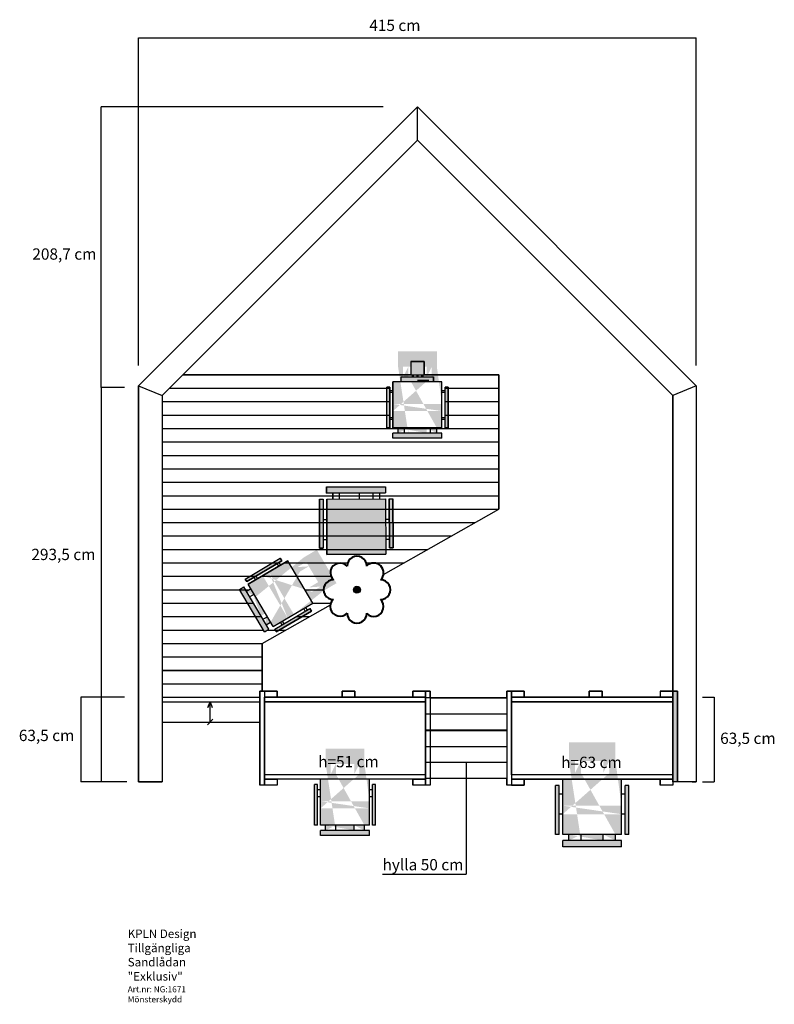
# Model space of a CAD drawing. Units: millimetres. Extents: x 2682.1 to 2693.7, y 1315 to 1322.4.
# Drawn here: x 2688.1 to 2693.7, y 1315 to 1322.4 of the extents above; entities that cross this region are included whole.
import ezdxf

# ---------------------------------------------------------------- set-up
doc = ezdxf.new("R2010")
doc.units = ezdxf.units.MM
doc.styles.get("Standard").update_dxf_attribs({"font": 'arial.ttf'})

msp = doc.modelspace()

# ---------------------------------------------------------------- hatches: boundary and pattern name
h = msp.add_hatch(color=253)
h.paths.add_polyline_path([(2690.8957, 1319.8886), (2691.1845, 1319.8886)], flags=0)
edge = h.paths.add_edge_path(flags=17)
edge.add_line((2690.8957, 1319.7746), (2690.8957, 1319.8886))
edge.add_line((2691.1845, 1319.7746), (2690.8957, 1319.7746))
edge.add_line((2691.1845, 1319.8886), (2691.1845, 1319.7746))
edge.add_line((2691.1845, 1319.8886), (2690.8957, 1319.8886))
h.paths.add_polyline_path([(2691.2681, 1319.6226), (2691.2453, 1319.6226), (2691.2453, 1319.3186), (2691.2681, 1319.3186)])
h.paths.add_polyline_path([(2691.2225, 1319.2806), (2690.8577, 1319.2806), (2690.8577, 1319.2426), (2691.2225, 1319.2426)])
edge = h.paths.add_edge_path()
edge.add_line((2690.9717, 1319.6986), (2690.9717, 1319.7746))
edge.add_line((2690.9337, 1319.6986), (2690.9337, 1319.7746))
edge.add_line((2691.1085, 1319.7746), (2691.1085, 1319.6986))
edge.add_line((2691.1465, 1319.7746), (2691.1465, 1319.6986))
edge.add_line((2690.8577, 1319.444), (2690.8349, 1319.444))
edge.add_line((2691.2453, 1319.444), (2691.2225, 1319.444))
edge.add_line((2690.8577, 1319.4972), (2690.8349, 1319.4972))
edge.add_line((2691.2453, 1319.4972), (2691.2225, 1319.4972))
edge.add_line((2691.1845, 1319.7746), (2690.8957, 1319.7746))
edge.add_line((2690.9717, 1319.2806), (2690.9717, 1319.3186))
edge.add_line((2690.8957, 1319.2806), (2690.8957, 1319.3186))
edge.add_line((2691.1085, 1319.2806), (2691.1085, 1319.3186))
edge.add_line((2691.1845, 1319.2806), (2691.1845, 1319.3186))
h.paths.add_polyline_path([(2691.2225, 1319.6606), (2690.8577, 1319.6606), (2690.8577, 1319.3186), (2691.2225, 1319.3186)])
h = msp.add_hatch(color=47)
h.dxf.hatch_style = 1
h.paths.add_polyline_path([(2690.9911, 1319.7148), (2691.0891, 1319.7148), (2691.0891, 1319.8128), (2690.9911, 1319.8128)])
h = msp.add_hatch(color=5)
h.dxf.hatch_style = 1
h.paths.add_polyline_path([(2690.9201, 1319.6987), (2691.1601, 1319.6987), (2691.1601, 1319.6606), (2690.9201, 1319.6606)])
h = msp.add_hatch(color=253)
h.dxf.hatch_style = 1
h.paths.add_polyline_path([(2690.8121, 1319.6226), (2690.8349, 1319.6226), (2690.8349, 1319.3186), (2690.8121, 1319.3186)])
h = msp.add_hatch(color=253)
h.dxf.hatch_style = 1
h.paths.add_polyline_path([(2690.3099, 1318.7884), (2690.3372, 1318.7885), (2690.3386, 1318.4237), (2690.3113, 1318.4236)])
h.paths.add_polyline_path([(2690.3644, 1318.8342), (2690.3642, 1318.8798), (2690.802, 1318.8815), (2690.8022, 1318.8359)])
h.paths.add_polyline_path([(2690.3646, 1318.7886), (2690.8023, 1318.7903), (2690.8039, 1318.38), (2690.3662, 1318.3783)])
h.paths.add_polyline_path([(2690.8297, 1318.7905), (2690.8571, 1318.7906), (2690.8585, 1318.4258), (2690.8311, 1318.4257)])
h = msp.add_hatch(color=253)
h.paths.add_polyline_path([(2690.2911, 1318.4125), (2690.4379, 1318.1638)], flags=0)
edge = h.paths.add_edge_path(flags=17)
edge.add_line((2690.1929, 1318.3545), (2690.2911, 1318.4125))
edge.add_line((2690.3397, 1318.1058), (2690.1929, 1318.3545))
edge.add_line((2690.4379, 1318.1638), (2690.3397, 1318.1058))
edge.add_line((2690.4379, 1318.1638), (2690.2911, 1318.4125))
h.paths.add_polyline_path([(2690.2514, 1317.9565), (2690.2398, 1317.9762), (2689.978, 1317.8216), (2689.9896, 1317.802)])
h.paths.add_polyline_path([(2689.9337, 1317.8219), (2689.7482, 1318.136), (2689.7155, 1318.1167), (2689.901, 1317.8026)])
edge = h.paths.add_edge_path()
edge.add_line((2690.1661, 1318.2504), (2690.2315, 1318.289))
edge.add_line((2690.1468, 1318.2831), (2690.2122, 1318.3218))
edge.add_line((2690.3011, 1318.1713), (2690.2357, 1318.1326))
edge.add_line((2690.3204, 1318.1385), (2690.255, 1318.0999))
edge.add_line((2689.8889, 1318.2191), (2689.8773, 1318.2387))
edge.add_line((2690.086, 1317.8853), (2690.0744, 1317.905))
edge.add_line((2689.9347, 1318.2462), (2689.9231, 1318.2658))
edge.add_line((2690.1318, 1317.9124), (2690.1202, 1317.932))
edge.add_line((2690.3397, 1318.1058), (2690.1929, 1318.3545))
edge.add_line((2689.8062, 1318.0378), (2689.8389, 1318.0572))
edge.add_line((2689.7675, 1318.1033), (2689.8002, 1318.1226))
edge.add_line((2689.8757, 1317.9201), (2689.9085, 1317.9394))
edge.add_line((2689.9144, 1317.8546), (2689.9471, 1317.8739))
h.paths.add_polyline_path([(2690.2609, 1318.0151), (2690.0754, 1318.3292), (2689.7809, 1318.1553), (2689.9664, 1317.8412)])
h = msp.add_hatch(color=253)
h.dxf.hatch_style = 1
h.paths.add_polyline_path([(2690.0195, 1318.3492), (2690.0311, 1318.3295), (2689.7693, 1318.175), (2689.7577, 1318.1946)])
h = msp.add_hatch(color=1)
h.dxf.hatch_style = 1
edge = h.paths.add_edge_path()
edge.add_arc((2690.59, 1318.1153), 0.0257, 0, 360)
h = msp.add_hatch(color=62)
h.dxf.hatch_style = 1
h.paths.add_polyline_path([(2692.9401, 1317.3598), (2692.9741, 1317.3598), (2692.9741, 1316.6848), (2692.9401, 1316.6848)])
h = msp.add_hatch(color=253)
h.paths.add_polyline_path([(2692.1668, 1316.9784), (2692.5134, 1316.9784)], flags=0)
edge = h.paths.add_edge_path(flags=17)
edge.add_line((2692.1668, 1316.8416), (2692.1668, 1316.9784))
edge.add_line((2692.5134, 1316.8416), (2692.1668, 1316.8416))
edge.add_line((2692.5134, 1316.9784), (2692.5134, 1316.8416))
edge.add_line((2692.5134, 1316.9784), (2692.1668, 1316.9784))
h.paths.add_polyline_path([(2692.0938, 1316.6592), (2692.0665, 1316.6592), (2692.0665, 1316.2944), (2692.0938, 1316.2944)])
h.paths.add_polyline_path([(2692.6137, 1316.6592), (2692.5863, 1316.6592), (2692.5863, 1316.2944), (2692.6137, 1316.2944)])
h.paths.add_polyline_path([(2692.559, 1316.2488), (2692.1212, 1316.2488), (2692.1212, 1316.2032), (2692.559, 1316.2032)])
edge = h.paths.add_edge_path()
edge.add_line((2692.258, 1316.7504), (2692.258, 1316.8416))
edge.add_line((2692.2124, 1316.7504), (2692.2124, 1316.8416))
edge.add_line((2692.4222, 1316.8416), (2692.4222, 1316.7504))
edge.add_line((2692.4678, 1316.8416), (2692.4678, 1316.7504))
edge.add_line((2692.1212, 1316.4449), (2692.0938, 1316.4449))
edge.add_line((2692.5863, 1316.4449), (2692.559, 1316.4449))
edge.add_line((2692.1212, 1316.5087), (2692.0938, 1316.5087))
edge.add_line((2692.5863, 1316.5087), (2692.559, 1316.5087))
edge.add_line((2692.5134, 1316.8416), (2692.1668, 1316.8416))
edge.add_line((2692.258, 1316.2488), (2692.258, 1316.2944))
edge.add_line((2692.1668, 1316.2488), (2692.1668, 1316.2944))
edge.add_line((2692.4222, 1316.2488), (2692.4222, 1316.2944))
edge.add_line((2692.5134, 1316.2488), (2692.5134, 1316.2944))
h.paths.add_polyline_path([(2692.559, 1316.7048), (2692.1212, 1316.7048), (2692.1212, 1316.2944), (2692.559, 1316.2944)])
h = msp.add_hatch(color=253)
h.paths.add_polyline_path([(2690.3567, 1316.9328), (2690.6455, 1316.9328)], flags=0)
edge = h.paths.add_edge_path(flags=17)
edge.add_line((2690.3567, 1316.8188), (2690.3567, 1316.9328))
edge.add_line((2690.6455, 1316.8188), (2690.3567, 1316.8188))
edge.add_line((2690.6455, 1316.9328), (2690.6455, 1316.8188))
edge.add_line((2690.6455, 1316.9328), (2690.3567, 1316.9328))
h.paths.add_polyline_path([(2690.2959, 1316.6668), (2690.2731, 1316.6668), (2690.2731, 1316.3628), (2690.2959, 1316.3628)])
h.paths.add_polyline_path([(2690.7291, 1316.6668), (2690.7063, 1316.6668), (2690.7063, 1316.3628), (2690.7291, 1316.3628)])
h.paths.add_polyline_path([(2690.6835, 1316.3248), (2690.3187, 1316.3248), (2690.3187, 1316.2868), (2690.6835, 1316.2868)])
edge = h.paths.add_edge_path()
edge.add_line((2690.4327, 1316.7428), (2690.4327, 1316.8188))
edge.add_line((2690.3947, 1316.7428), (2690.3947, 1316.8188))
edge.add_line((2690.5695, 1316.8188), (2690.5695, 1316.7428))
edge.add_line((2690.6075, 1316.8188), (2690.6075, 1316.7428))
edge.add_line((2690.3187, 1316.4882), (2690.2959, 1316.4882))
edge.add_line((2690.7063, 1316.4882), (2690.6835, 1316.4882))
edge.add_line((2690.3187, 1316.5414), (2690.2959, 1316.5414))
edge.add_line((2690.7063, 1316.5414), (2690.6835, 1316.5414))
edge.add_line((2690.6455, 1316.8188), (2690.3567, 1316.8188))
edge.add_line((2690.4327, 1316.3248), (2690.4327, 1316.3628))
edge.add_line((2690.3567, 1316.3248), (2690.3567, 1316.3628))
edge.add_line((2690.5695, 1316.3248), (2690.5695, 1316.3628))
edge.add_line((2690.6455, 1316.3248), (2690.6455, 1316.3628))
h.paths.add_polyline_path([(2690.6835, 1316.7048), (2690.3187, 1316.7048), (2690.3187, 1316.3628), (2690.6835, 1316.3628)])

# ---------------------------------------------------------------- linework, layer by layer
at = {"color": 0}
for p, q in [((2688.9651, 1322.2214), (2693.1151, 1322.2214)), ((2688.9651, 1319.7842), (2688.9651, 1322.2214)), ((2693.1151, 1319.7842), (2693.1151, 1322.2214)), ((2688.6861, 1319.6198), (2688.6861, 1321.7072)), ((2690.7857, 1321.7072), (2688.6861, 1321.7072)), ((2688.8764, 1316.6848), (2688.6861, 1316.6848))]:
    msp.add_line(p, q, dxfattribs=at)
for p, q in [((2691.0401, 1321.7072), (2688.9651, 1319.6322)), ((2691.0401, 1321.7072), (2693.1151, 1319.6322)), ((2691.0401, 1321.5486), (2691.0401, 1321.7072)), ((2691.0401, 1321.4597), (2691.0401, 1321.5486)), ((2691.0401, 1321.4597), (2689.1401, 1319.5597)), ((2691.0401, 1321.4597), (2692.9401, 1319.5597)), ((2690.9911, 1319.8128), (2690.9911, 1319.7148)), ((2690.9911, 1319.8128), (2691.0891, 1319.8128)), ((2691.0891, 1319.8128), (2691.0891, 1319.7148)), ((2689.2951, 1319.7148), (2691.6451, 1319.7148)), ((2690.9911, 1319.7148), (2691.0891, 1319.7148)), ((2691.0011, 1319.7148), (2691.0011, 1319.6987)), ((2691.0051, 1319.7148), (2691.0051, 1319.6987)), ((2691.0091, 1319.7148), (2691.0091, 1319.6987)), ((2691.0361, 1319.7148), (2691.0361, 1319.6987)), ((2691.0401, 1319.7148), (2691.0401, 1319.6987)), ((2691.0401, 1319.7148), (2691.0401, 1319.6987)), ((2691.0441, 1319.7148), (2691.0441, 1319.6987)), ((2691.0441, 1319.7148), (2691.0441, 1319.6987)), ((2691.0711, 1319.7148), (2691.0711, 1319.6987)), ((2691.0751, 1319.7148), (2691.0751, 1319.6987)), ((2691.0791, 1319.7148), (2691.0791, 1319.6987)), ((2691.6451, 1319.7148), (2691.6451, 1318.7148)), ((2688.86, 1319.6198), (2688.6861, 1319.6198)), ((2688.6861, 1319.6198), (2688.6861, 1316.6848)), ((2688.9651, 1319.6322), (2688.9651, 1316.6848)), ((2688.9651, 1319.6322), (2689.1401, 1319.5597)), ((2689.1951, 1319.6148), (2690.8349, 1319.6148)), ((2690.8349, 1319.6226), (2690.8121, 1319.6226)), ((2690.8121, 1319.3186), (2690.8121, 1319.6226)), ((2690.8121, 1319.6226), (2690.8349, 1319.6226)), ((2690.8349, 1319.3186), (2690.8349, 1319.6226)), ((2690.8349, 1319.6226), (2690.8349, 1319.3186)), ((2690.8577, 1319.3186), (2690.8577, 1319.6606)), ((2691.2225, 1319.6606), (2690.8577, 1319.6606)), ((2690.8577, 1319.6606), (2690.8577, 1319.3186)), ((2691.2225, 1319.3186), (2691.2225, 1319.6606)), ((2691.2453, 1319.3186), (2691.2453, 1319.6226)), ((2691.2681, 1319.6226), (2691.2453, 1319.6226)), ((2691.2453, 1319.6148), (2691.6451, 1319.6148)), ((2691.2681, 1319.3186), (2691.2681, 1319.6226)), ((2693.1151, 1319.6322), (2692.9401, 1319.5597)), ((2693.1151, 1319.6322), (2693.1151, 1316.6848)), ((2693.1151, 1319.6198), (2693.1151, 1316.6848)), ((2689.1401, 1319.5597), (2689.1401, 1316.6848)), ((2690.8349, 1319.5975), (2690.8577, 1319.5975)), ((2690.8577, 1319.5823), (2690.8349, 1319.5823)), ((2691.2225, 1319.5975), (2691.2453, 1319.5975)), ((2691.2453, 1319.5823), (2691.2225, 1319.5823)), ((2692.9401, 1319.5597), (2692.9401, 1316.6848)), ((2689.1401, 1319.5148), (2690.8349, 1319.5148)), ((2691.2453, 1319.5148), (2691.6451, 1319.5148)), ((2691.4003, 1319.5148), (2691.6451, 1319.5148)), ((2689.1401, 1319.4148), (2690.8349, 1319.4148)), ((2690.8349, 1319.3975), (2690.8577, 1319.3975)), ((2691.2225, 1319.3975), (2691.2453, 1319.3975)), ((2691.2453, 1319.4148), (2691.6451, 1319.4148)), ((2689.1401, 1319.3148), (2691.6451, 1319.3148)), ((2690.8349, 1319.3186), (2690.8121, 1319.3186)), ((2690.8121, 1319.3186), (2690.8349, 1319.3186)), ((2690.8349, 1319.3186), (2690.8121, 1319.3186)), ((2690.8577, 1319.3823), (2690.8349, 1319.3823)), ((2691.2225, 1319.3186), (2690.8577, 1319.3186)), ((2690.8957, 1319.2806), (2690.8957, 1319.3186)), ((2690.9426, 1319.2806), (2690.9426, 1319.3186)), ((2691.1376, 1319.2806), (2691.1376, 1319.3186)), ((2691.1845, 1319.2806), (2691.1845, 1319.3186)), ((2691.2453, 1319.3823), (2691.2225, 1319.3823)), ((2691.2681, 1319.3186), (2691.2453, 1319.3186)), ((2690.8577, 1319.2426), (2690.8577, 1319.2806)), ((2691.2225, 1319.2806), (2690.8577, 1319.2806)), ((2691.2225, 1319.2426), (2690.8577, 1319.2426)), ((2691.2225, 1319.2426), (2691.2225, 1319.2806)), ((2689.1401, 1319.2148), (2691.6451, 1319.2148)), ((2689.1401, 1319.1148), (2691.6451, 1319.1148)), ((2689.1401, 1319.0148), (2691.6451, 1319.0148)), ((2689.1401, 1318.9148), (2691.6451, 1318.9148)), ((2690.3642, 1318.8798), (2690.802, 1318.8815)), ((2690.3642, 1318.8798), (2690.3644, 1318.8342)), ((2690.6645, 1318.9148), (2691.6451, 1318.9148)), ((2690.802, 1318.8815), (2690.8022, 1318.8359)), ((2689.1401, 1318.8148), (2691.6451, 1318.8148)), ((2690.3644, 1318.8342), (2690.8022, 1318.8359)), ((2690.4099, 1318.7888), (2690.4097, 1318.8344)), ((2690.41, 1318.8344), (2690.4102, 1318.7888)), ((2690.4102, 1318.7888), (2690.41, 1318.8344)), ((2690.4569, 1318.8346), (2690.4571, 1318.789)), ((2690.6099, 1318.7896), (2690.6097, 1318.8352)), ((2690.7099, 1318.79), (2690.7097, 1318.8356)), ((2690.7566, 1318.8358), (2690.7567, 1318.7902)), ((2690.3099, 1318.7884), (2690.3372, 1318.7885)), ((2690.3099, 1318.7884), (2690.3113, 1318.4236)), ((2690.3372, 1318.7885), (2690.3386, 1318.4237)), ((2690.3646, 1318.7886), (2690.8023, 1318.7903)), ((2690.3646, 1318.7886), (2690.3662, 1318.3783)), ((2690.8023, 1318.7903), (2690.8039, 1318.38)), ((2690.8297, 1318.7905), (2690.8571, 1318.7906)), ((2690.8297, 1318.7905), (2690.8311, 1318.4257)), ((2690.8585, 1318.4258), (2690.8571, 1318.7906)), ((2690.8571, 1318.7906), (2690.8585, 1318.4258)), ((2689.1401, 1318.7148), (2689.8851, 1318.7148)), ((2689.8851, 1318.7148), (2691.6451, 1318.7148)), ((2690.7874, 1318.2275), (2691.6451, 1318.7148)), ((2689.1401, 1318.6148), (2691.4691, 1318.6148)), ((2690.3378, 1318.6381), (2690.3652, 1318.6382)), ((2690.8029, 1318.6399), (2690.8303, 1318.64)), ((2689.1401, 1318.5148), (2691.2931, 1318.5148)), ((2690.3384, 1318.4891), (2690.3657, 1318.4893)), ((2690.8035, 1318.491), (2690.8309, 1318.4911)), ((2689.1401, 1318.4148), (2691.1171, 1318.4148)), ((2690.3113, 1318.4236), (2690.3386, 1318.4237)), ((2690.3662, 1318.3783), (2690.8039, 1318.38)), ((2690.8311, 1318.4257), (2690.8585, 1318.4258)), ((2689.1401, 1318.3148), (2690.0061, 1318.3148)), ((2689.7577, 1318.1946), (2690.0195, 1318.3492)), ((2689.7693, 1318.175), (2690.0311, 1318.3295)), ((2690.0311, 1318.3295), (2689.7693, 1318.175)), ((2689.7809, 1318.1553), (2690.0754, 1318.3292)), ((2690.0754, 1318.3292), (2689.7809, 1318.1553)), ((2690.008, 1318.2894), (2689.9964, 1318.309)), ((2690.0095, 1318.3168), (2690.0211, 1318.2971)), ((2690.0311, 1318.3295), (2690.0195, 1318.3492)), ((2690.0195, 1318.3492), (2690.0311, 1318.3295)), ((2690.0509, 1318.3148), (2690.5207, 1318.3148)), ((2690.2609, 1318.0151), (2690.0754, 1318.3292)), ((2690.6592, 1318.3148), (2690.9411, 1318.3148)), ((2689.1401, 1318.2148), (2689.8368, 1318.2148)), ((2689.8373, 1318.2151), (2689.8489, 1318.1954)), ((2689.8816, 1318.2148), (2690.3967, 1318.2148)), ((2689.7693, 1318.175), (2689.7577, 1318.1946)), ((2689.7577, 1318.1946), (2689.7693, 1318.175)), ((2689.7693, 1318.175), (2689.7577, 1318.1946)), ((2689.9664, 1317.8412), (2689.7809, 1318.1553)), ((2689.8358, 1318.1877), (2689.8242, 1318.2073)), ((2689.1401, 1318.1148), (2689.787, 1318.1148)), ((2689.7155, 1318.1167), (2689.7482, 1318.136)), ((2689.901, 1317.8026), (2689.7155, 1318.1167)), ((2689.9337, 1317.8219), (2689.7482, 1318.136)), ((2689.7675, 1318.1033), (2689.8002, 1318.1226)), ((2689.7914, 1318.0629), (2689.8241, 1318.0822)), ((2690.202, 1318.1148), (2690.34, 1318.1148)), ((2689.1401, 1318.0148), (2689.8198, 1318.0148)), ((2689.8851, 1317.7148), (2690.3923, 1318.003)), ((2689.9664, 1317.8412), (2690.2609, 1318.0151)), ((2690.2603, 1318.0148), (2690.3953, 1318.0148)), ((2690.3873, 1318.0148), (2690.3953, 1318.0148)), ((2690.3873, 1318.0148), (2690.3953, 1318.0148)), ((2689.978, 1317.8216), (2690.2398, 1317.9762)), ((2689.9896, 1317.802), (2690.2514, 1317.9565)), ((2690.2051, 1317.9557), (2690.1935, 1317.9753)), ((2690.2066, 1317.983), (2690.2182, 1317.9634)), ((2690.2514, 1317.9565), (2690.2398, 1317.9762)), ((2689.1401, 1317.9148), (2689.8788, 1317.9148)), ((2689.8905, 1317.895), (2689.9233, 1317.9143)), ((2689.9144, 1317.8546), (2689.9471, 1317.8739)), ((2690.0328, 1317.854), (2690.0213, 1317.8736)), ((2690.0343, 1317.8813), (2690.0459, 1317.8617)), ((2690.1359, 1317.9148), (2690.2371, 1317.9148)), ((2689.1401, 1317.8148), (2689.8938, 1317.8148)), ((2689.901, 1317.8026), (2689.9337, 1317.8219)), ((2689.9217, 1317.8148), (2689.982, 1317.8148)), ((2689.9896, 1317.802), (2689.978, 1317.8216)), ((2689.982, 1317.8148), (2690.0611, 1317.8148)), ((2689.1401, 1317.7148), (2689.8851, 1317.7148)), ((2689.8851, 1317.7148), (2689.8851, 1317.3598)), ((2689.1401, 1317.6148), (2689.8851, 1317.6148)), ((2689.1401, 1317.5148), (2689.8851, 1317.5148)), ((2689.8851, 1317.5148), (2689.1401, 1317.5148)), ((2689.1401, 1317.4148), (2689.8851, 1317.4148)), ((2689.9961, 1317.3598), (2689.8671, 1317.3598)), ((2689.8671, 1317.3598), (2689.8671, 1316.6598)), ((2689.9011, 1317.3598), (2689.9011, 1316.6598)), ((2689.9961, 1317.3598), (2689.9961, 1317.3148)), ((2690.4796, 1317.3598), (2690.4796, 1317.3148)), ((2690.4796, 1317.3598), (2690.5746, 1317.3598)), ((2690.5746, 1317.3598), (2690.5746, 1317.3148)), ((2691.0061, 1317.3598), (2691.0061, 1317.3148)), ((2691.1351, 1317.3598), (2691.0061, 1317.3598)), ((2691.1011, 1317.3598), (2691.1011, 1316.6598)), ((2691.1351, 1317.3598), (2691.1351, 1316.6598)), ((2691.1351, 1317.3598), (2691.1351, 1316.6598)), ((2691.8351, 1317.3598), (2691.7061, 1317.3598)), ((2691.7061, 1317.3598), (2691.7061, 1316.6598)), ((2691.7401, 1317.3598), (2691.7401, 1316.6598)), ((2691.8351, 1317.3598), (2691.8351, 1317.3148)), ((2692.3186, 1317.3598), (2692.3186, 1317.3148)), ((2692.3186, 1317.3598), (2692.4136, 1317.3598)), ((2692.4136, 1317.3598), (2692.4136, 1317.3148)), ((2692.8451, 1317.3598), (2692.8451, 1317.3148)), ((2692.9741, 1317.3598), (2692.8451, 1317.3598)), ((2692.8451, 1317.3598), (2692.9741, 1317.3598)), ((2692.9401, 1317.3848), (2692.9401, 1316.6848)), ((2692.9741, 1317.3598), (2692.9741, 1317.3398)), ((2689.1401, 1317.3148), (2689.8671, 1317.3148)), ((2689.1401, 1317.3148), (2689.8671, 1317.3148)), ((2689.1401, 1317.2808), (2689.8671, 1317.2808)), ((2689.4966, 1317.2808), (2689.4811, 1317.24)), ((2689.4811, 1317.24), (2689.4966, 1317.2808)), ((2689.4966, 1317.1308), (2689.4966, 1317.2808)), ((2689.4966, 1317.2808), (2689.5131, 1317.2397)), ((2691.1011, 1317.3148), (2689.9011, 1317.3148)), ((2691.1011, 1317.2808), (2689.9011, 1317.2808)), ((2691.7061, 1317.3098), (2691.1011, 1317.3098)), ((2692.9401, 1317.3148), (2691.7401, 1317.3148)), ((2692.9401, 1317.2808), (2691.7401, 1317.2808)), ((2692.9741, 1317.2948), (2692.9741, 1317.2498)), ((2691.7061, 1317.1898), (2691.1011, 1317.1898)), ((2692.9741, 1317.2048), (2692.9741, 1317.1598)), ((2689.1401, 1317.1308), (2689.8671, 1317.1308)), ((2689.5167, 1317.1526), (2689.4765, 1317.109)), ((2692.9741, 1317.1148), (2692.9741, 1317.0698)), ((2691.7061, 1317.0698), (2691.1011, 1317.0698)), ((2691.7061, 1317.0651), (2691.1011, 1317.0651)), ((2692.9741, 1317.0248), (2692.9741, 1316.9798)), ((2691.7061, 1316.9451), (2691.1011, 1316.9451)), ((2692.9741, 1316.9348), (2692.9741, 1316.8898)), ((2691.7061, 1316.8298), (2691.1011, 1316.8298)), ((2691.4036, 1316.8298), (2691.4036, 1315.9996)), ((2692.9741, 1316.8448), (2692.9741, 1316.7998)), ((2692.9741, 1316.7548), (2692.9741, 1316.6848)), ((2688.9651, 1316.6848), (2689.1401, 1316.6848)), ((2691.1011, 1316.7388), (2689.9011, 1316.7388)), ((2691.1011, 1316.7048), (2689.9011, 1316.7048)), ((2689.9961, 1316.7048), (2689.9961, 1316.6598)), ((2690.3187, 1316.3628), (2690.3187, 1316.7048)), ((2690.6835, 1316.7048), (2690.3187, 1316.7048)), ((2690.6835, 1316.3628), (2690.6835, 1316.7048)), ((2691.0061, 1316.7048), (2691.0061, 1316.6598)), ((2691.7061, 1316.7098), (2691.1011, 1316.7098)), ((2692.9401, 1316.7388), (2691.7401, 1316.7388)), ((2692.9401, 1316.7048), (2691.7401, 1316.7048)), ((2691.8351, 1316.7048), (2691.8351, 1316.6598)), ((2692.1212, 1316.2944), (2692.1212, 1316.7048)), ((2692.559, 1316.7048), (2692.1212, 1316.7048)), ((2692.559, 1316.2944), (2692.559, 1316.7048)), ((2692.8451, 1316.7048), (2692.8451, 1316.6598)), ((2693.0851, 1316.6848), (2692.9401, 1316.6848)), ((2693.0851, 1316.6848), (2693.1151, 1316.6848)), ((2689.9961, 1316.6598), (2689.8671, 1316.6598)), ((2690.2731, 1316.3628), (2690.2731, 1316.6668)), ((2690.2959, 1316.6668), (2690.2731, 1316.6668)), ((2690.2959, 1316.3628), (2690.2959, 1316.6668)), ((2690.3187, 1316.6265), (2690.2959, 1316.6265)), ((2690.7063, 1316.6265), (2690.6835, 1316.6265)), ((2690.7063, 1316.3628), (2690.7063, 1316.6668)), ((2690.7291, 1316.6668), (2690.7063, 1316.6668)), ((2690.7291, 1316.3628), (2690.7291, 1316.6668)), ((2691.1351, 1316.6598), (2691.0061, 1316.6598)), ((2691.8351, 1316.6598), (2691.7061, 1316.6598)), ((2692.0665, 1316.2944), (2692.0665, 1316.6592)), ((2692.0938, 1316.6592), (2692.0665, 1316.6592)), ((2692.0938, 1316.2944), (2692.0938, 1316.6592)), ((2692.5863, 1316.2944), (2692.5863, 1316.6592)), ((2692.6137, 1316.6592), (2692.5863, 1316.6592)), ((2692.6137, 1316.2944), (2692.6137, 1316.6592)), ((2692.9401, 1316.6598), (2692.8451, 1316.6598)), ((2690.3187, 1316.5733), (2690.2959, 1316.5733)), ((2690.7063, 1316.5733), (2690.6835, 1316.5733)), ((2692.1212, 1316.5938), (2692.0938, 1316.5938)), ((2692.5863, 1316.5938), (2692.559, 1316.5938)), ((2692.1212, 1316.4449), (2692.0938, 1316.4449)), ((2692.5863, 1316.4449), (2692.559, 1316.4449)), ((2690.2959, 1316.3628), (2690.2731, 1316.3628)), ((2690.6835, 1316.3628), (2690.3187, 1316.3628)), ((2690.3187, 1316.2868), (2690.3187, 1316.3248)), ((2690.6835, 1316.3248), (2690.3187, 1316.3248)), ((2690.3567, 1316.3248), (2690.3567, 1316.3628)), ((2690.4327, 1316.3248), (2690.4327, 1316.3628)), ((2690.5695, 1316.3248), (2690.5695, 1316.3628)), ((2690.6455, 1316.3248), (2690.6455, 1316.3628)), ((2690.6835, 1316.2868), (2690.6835, 1316.3248)), ((2690.7291, 1316.3628), (2690.7063, 1316.3628)), ((2690.6835, 1316.2868), (2690.3187, 1316.2868)), ((2692.0938, 1316.2944), (2692.0665, 1316.2944)), ((2692.559, 1316.2944), (2692.1212, 1316.2944)), ((2692.1212, 1316.2032), (2692.1212, 1316.2488)), ((2692.559, 1316.2488), (2692.1212, 1316.2488)), ((2692.1668, 1316.2488), (2692.1668, 1316.2944)), ((2692.258, 1316.2488), (2692.258, 1316.2944)), ((2692.4222, 1316.2488), (2692.4222, 1316.2944)), ((2692.5134, 1316.2488), (2692.5134, 1316.2944)), ((2692.559, 1316.2032), (2692.559, 1316.2488)), ((2692.6137, 1316.2944), (2692.5863, 1316.2944)), ((2692.559, 1316.2032), (2692.1212, 1316.2032)), ((2690.7801, 1315.9996), (2691.4036, 1315.9996))]:
    msp.add_line(p, q)
at = {"color": 5}
for p, q in [((2691.1601, 1319.6606), (2691.1601, 1319.6987)), ((2691.0401, 1319.6748), (2691.125, 1319.6748))]:
    msp.add_line(p, q, dxfattribs=at)
at = {"color": 1}
for p, q in [((2688.8611, 1317.3148), (2688.5353, 1317.3148)), ((2688.5353, 1317.3148), (2688.5353, 1316.6848)), ((2693.1602, 1317.3148), (2693.2477, 1317.3148)), ((2693.2477, 1317.3148), (2693.2477, 1316.6848)), ((2688.7747, 1316.6848), (2688.5353, 1316.6848)), ((2693.1602, 1316.6848), (2693.2477, 1316.6848))]:
    msp.add_line(p, q, dxfattribs=at)
for points in [[(2689.1401, 1316.6848), (2688.9651, 1316.6848), (2688.9651, 1319.6322), (2691.0401, 1321.7072), (2693.1151, 1319.6322), (2693.1151, 1316.6848), (2692.9741, 1316.6848), (2692.9741, 1317.3598), (2692.9401, 1317.3598), (2692.9401, 1319.5597), (2691.0401, 1321.4597), (2689.1401, 1319.5597)], [(2689.2951, 1319.7148), (2691.0401, 1321.4597), (2692.9401, 1319.5597), (2692.9401, 1317.3598), (2692.8451, 1317.3598), (2692.8451, 1317.3148), (2692.4136, 1317.3148), (2692.4136, 1317.3598), (2692.3186, 1317.3598), (2692.3186, 1317.3148), (2691.8351, 1317.3148), (2691.8351, 1317.3598), (2691.7061, 1317.3598), (2691.7061, 1317.3098), (2691.1351, 1317.3098), (2691.1351, 1317.3598), (2691.0061, 1317.3598), (2691.0061, 1317.3148), (2690.5746, 1317.3148), (2690.5746, 1317.3598), (2690.4796, 1317.3598), (2690.4796, 1317.3148), (2689.9961, 1317.3148), (2689.9961, 1317.3598), (2689.8851, 1317.3598), (2689.8851, 1317.7148), (2690.3923, 1318.003), (2690.3915, 1317.9954), (2690.3914, 1317.9872), (2690.3925, 1317.9774), (2690.3943, 1317.9701), (2690.3976, 1317.961), (2690.4011, 1317.9542), (2690.4062, 1317.9466), (2690.4132, 1317.9385), (2690.418, 1317.9342), (2690.4245, 1317.9295), (2690.4318, 1317.9253), (2690.4415, 1317.9212), (2690.4512, 1317.9187), (2690.4646, 1317.9175), (2690.4726, 1317.9179), (2690.4833, 1317.9199), (2690.4909, 1317.9224), (2690.5, 1317.9266), (2690.5065, 1317.9306), (2690.5102, 1317.9333), (2690.5173, 1317.9398), (2690.5174, 1317.9343), (2690.5179, 1317.9284), (2690.5193, 1317.9211), (2690.5209, 1317.9152), (2690.5235, 1317.9086), (2690.527, 1317.9017), (2690.5316, 1317.8946), (2690.5358, 1317.8895), (2690.5401, 1317.8852), (2690.5451, 1317.8808), (2690.5507, 1317.8769), (2690.556, 1317.8737), (2690.565, 1317.8698), (2690.5718, 1317.8676), (2690.5803, 1317.866), (2690.59, 1317.8653), (2690.5978, 1317.8657), (2690.6043, 1317.8667), (2690.6117, 1317.8686), (2690.6202, 1317.8719), (2690.6264, 1317.8751), (2690.6308, 1317.8778), (2690.6379, 1317.8833), (2690.6432, 1317.8885), (2690.6469, 1317.8928), (2690.6523, 1317.9005), (2690.6561, 1317.9078), (2690.6587, 1317.9141), (2690.6609, 1317.922), (2690.6624, 1317.9312), (2690.6634, 1317.9374), (2690.6627, 1317.9398), (2690.6673, 1317.9339), (2690.6721, 1317.9302), (2690.6771, 1317.9269), (2690.6824, 1317.924), (2690.6884, 1317.9214), (2690.6951, 1317.9193), (2690.7038, 1317.9174), (2690.7145, 1317.9166), (2690.7204, 1317.9169), (2690.7297, 1317.9182), (2690.737, 1317.9202), (2690.7449, 1317.9232), (2690.7499, 1317.9257), (2690.7564, 1317.9298), (2690.7612, 1317.9334), (2690.7668, 1317.9385), (2690.7719, 1317.9444), (2690.7761, 1317.9502), (2690.7797, 1317.9565), (2690.7822, 1317.9619), (2690.7846, 1317.9686), (2690.7863, 1317.9749), (2690.7871, 1317.9795), (2690.7877, 1317.9856), (2690.7878, 1317.99), (2690.7875, 1317.9965), (2690.7866, 1318.0035), (2690.7847, 1318.0112), (2690.7826, 1318.0171), (2690.7793, 1318.0242), (2690.7758, 1318.0302), (2690.7724, 1318.035), (2690.7697, 1318.0382), (2690.7655, 1318.0426), (2690.7715, 1318.0427), (2690.7783, 1318.0434), (2690.7783, 1318.0434), (2690.7852, 1318.0448), (2690.7903, 1318.0463), (2690.796, 1318.0485), (2690.8015, 1318.0511), (2690.8064, 1318.054), (2690.8121, 1318.058), (2690.8175, 1318.0627), (2690.8217, 1318.067), (2690.8259, 1318.0722), (2690.8301, 1318.0787), (2690.8333, 1318.0849), (2690.8363, 1318.0924), (2690.8379, 1318.098), (2690.8392, 1318.1049), (2690.8399, 1318.1113), (2690.84, 1318.1153), (2690.8396, 1318.1227), (2690.8389, 1318.1277), (2690.8381, 1318.1318), (2690.8367, 1318.137), (2690.8344, 1318.1432), (2690.8318, 1318.1489), (2690.8318, 1318.1489), (2690.8272, 1318.1565), (2690.8238, 1318.1611), (2690.8201, 1318.1653), (2690.8159, 1318.1694), (2690.81, 1318.1742), (2690.8044, 1318.1779), (2690.7985, 1318.181), (2690.7907, 1318.1842), (2690.7822, 1318.1865), (2690.7762, 1318.1875), (2690.7724, 1318.1879), (2690.7655, 1318.188), (2690.7673, 1318.188), (2690.7686, 1318.1894), (2690.7702, 1318.1913), (2690.7714, 1318.1926), (2690.7731, 1318.1948), (2690.7752, 1318.1976), (2690.7774, 1318.201), (2690.7791, 1318.2039), (2690.7803, 1318.2061), (2690.7821, 1318.2099), (2690.7834, 1318.213), (2690.7845, 1318.216), (2690.7855, 1318.2193), (2690.7862, 1318.2217), (2690.7866, 1318.2234), (2690.787, 1318.2254), (2690.7874, 1318.2275), (2691.6451, 1318.7148), (2691.6451, 1319.7148), (2691.0891, 1319.7148), (2691.0891, 1319.8128), (2690.9911, 1319.8128), (2690.9911, 1319.7148)], [(2690.8121, 1319.6226), (2690.8349, 1319.6226), (2690.8349, 1319.3186), (2690.8121, 1319.3186)], [(2691.2681, 1319.6226), (2691.2681, 1319.3186), (2691.2453, 1319.3186), (2691.2453, 1319.6226)], [(2690.3644, 1318.8342), (2690.3642, 1318.8798), (2690.802, 1318.8815), (2690.8022, 1318.8359)], [(2690.3099, 1318.7884), (2690.3372, 1318.7885), (2690.3386, 1318.4237), (2690.3113, 1318.4236)], [(2690.3646, 1318.7886), (2690.8023, 1318.7903), (2690.8039, 1318.38), (2690.3662, 1318.3783)], [(2690.8297, 1318.7905), (2690.8571, 1318.7906), (2690.8585, 1318.4258), (2690.8311, 1318.4257)], [(2690.0195, 1318.3492), (2690.0311, 1318.3295), (2689.7693, 1318.175), (2689.7577, 1318.1946)], [(2690.2514, 1317.9565), (2689.9896, 1317.802), (2689.978, 1317.8216), (2690.2398, 1317.9762)], [(2689.9961, 1316.6598), (2689.8671, 1316.6598), (2689.8671, 1317.3598), (2689.9961, 1317.3598), (2689.9961, 1317.3148), (2690.4796, 1317.3148), (2690.4796, 1317.3598), (2690.5746, 1317.3598), (2690.5746, 1317.3148), (2691.0061, 1317.3148), (2691.0061, 1317.3598), (2691.1351, 1317.3598), (2691.1351, 1316.6598), (2691.0061, 1316.6598), (2691.0061, 1316.7048), (2689.9961, 1316.7048), (2689.9961, 1316.6598)], [(2689.9011, 1317.3598), (2689.9011, 1316.6598), (2689.8671, 1316.6598), (2689.8671, 1317.3598)], [(2689.9961, 1317.3148), (2689.9961, 1317.3598), (2689.9011, 1317.3598), (2689.9011, 1317.3148)], [(2690.5746, 1317.3148), (2690.5746, 1317.3598), (2690.4796, 1317.3598), (2690.4796, 1317.3148)], [(2691.1011, 1317.3598), (2691.1011, 1317.3148), (2691.0061, 1317.3148), (2691.0061, 1317.3598)], [(2691.7401, 1317.3598), (2691.7401, 1316.6598), (2691.7061, 1316.6598), (2691.7061, 1316.7098), (2691.1351, 1316.7098), (2691.1351, 1316.6598), (2691.1011, 1316.6598), (2691.1011, 1317.3598), (2691.1351, 1317.3598), (2691.1351, 1317.3098), (2691.7061, 1317.3098), (2691.7061, 1317.3598)], [(2691.7401, 1317.3598), (2691.8351, 1317.3598), (2691.8351, 1317.3148), (2691.7401, 1317.3148)], [(2692.3186, 1317.3598), (2692.4136, 1317.3598), (2692.4136, 1317.3148), (2692.3186, 1317.3148)], [(2692.8451, 1317.3598), (2692.8451, 1317.3148), (2692.9401, 1317.3148), (2692.9401, 1317.3598), (2692.8451, 1317.3598)], [(2692.9401, 1317.3598), (2692.9741, 1317.3598), (2692.9741, 1316.6848), (2692.9401, 1316.6848)], [(2689.9011, 1317.3148), (2691.1011, 1317.3148), (2691.1011, 1317.2808), (2689.9011, 1317.2808)], [(2691.1011, 1317.2808), (2691.1011, 1316.7388), (2689.9011, 1316.7388), (2689.9011, 1317.2808)], [(2689.9011, 1316.7388), (2689.9011, 1317.2808), (2691.1011, 1317.2808), (2691.1011, 1316.7388)], [(2692.9401, 1317.3148), (2692.9401, 1317.2808), (2691.7401, 1317.2808), (2691.7401, 1317.3148)], [(2692.9401, 1317.2808), (2692.9401, 1316.7388), (2691.7401, 1316.7388), (2691.7401, 1317.2808)], [(2689.9011, 1316.7395), (2691.1011, 1316.7388), (2691.1011, 1316.7048), (2689.9011, 1316.7048)], [(2689.9011, 1316.6598), (2689.9011, 1316.7048), (2689.9961, 1316.7048), (2689.9961, 1316.6598)], [(2691.1011, 1316.7048), (2691.1011, 1316.6598), (2691.0081, 1316.6598), (2691.0081, 1316.7048)], [(2692.9401, 1316.7388), (2691.7401, 1316.7388), (2691.7401, 1316.7048), (2692.9401, 1316.7048)], [(2691.8351, 1316.6598), (2691.8351, 1316.7048), (2691.7401, 1316.7048), (2691.7401, 1316.6598)], [(2692.9401, 1316.7048), (2692.9401, 1316.6598), (2692.8451, 1316.6598), (2692.8451, 1316.7048)]]:
    msp.add_lwpolyline(points, close=True)
at = {"color": 47}
msp.add_lwpolyline([(2690.9911, 1319.7148), (2691.0891, 1319.7148), (2691.0891, 1319.8128), (2690.9911, 1319.8128)], close=True, dxfattribs=at)
at = {"color": 5}
msp.add_lwpolyline([(2690.9201, 1319.6987), (2691.1601, 1319.6987), (2691.1601, 1319.6606), (2690.9201, 1319.6606)], close=True, dxfattribs=at)
msp.add_lwpolyline([(2691.7061, 1317.3098), (2691.1351, 1317.3098)])
msp.add_circle((2690.59, 1318.1153), 0.0257)
at = {"lineweight": 40}
for centre, radius, start, end in [((2690.59, 1318.2926), 0.0727, 358.63512, 181.36488), ((2690.4646, 1318.2407), 0.0727, 43.63512, 226.36488), ((2690.7146, 1318.2398), 0.0739, 315.48687, 134.62457), ((2690.4127, 1318.1153), 0.0727, 88.63511, 271.36494), ((2690.4646, 1317.9908), 0.0733, 135.07597, 315.89278)]:
    msp.add_arc(centre, radius, start, end, dxfattribs=at)
at = {"color": 1, "lineweight": 40}
for centre, radius, start, end in [((2690.7673, 1318.1153), 0.0727, 268.63511, 91.36494), ((2690.7145, 1317.99), 0.0733, 225.07326, 45.89543), ((2690.59, 1317.938), 0.0727, 178.63512, 1.36485)]:
    msp.add_arc(centre, radius, start, end, dxfattribs=at)

# ---------------------------------------------------------------- texts
at = {"color": 1, "char_height": 0.084, "attachment_point": 1}
for s, insert in [('{\\fRomantic|b0|i0|c2|p2;\\C256;415 cm}', (2690.6816, 1322.356)), ('{\\fRomantic|b0|i0|c2|p2;\\C256;208,7 cm}', (2688.1742, 1320.6545)), ('{\\fRomantic|b0|i0|c2|p2;\\C256;293,5 cm}', (2688.1671, 1318.4196)), ('{\\fRomantic|b0|i0|c2|p2;63,5 cm}', (2688.0736, 1317.0732)), ('{\\fRomantic|b0|i0|c2|p2;63,5 cm}', (2693.2926, 1317.0518))]:
    msp.add_mtext_dynamic_manual_height_columns(s, width=3.5526, gutter_width=12.5, heights=[0], dxfattribs=dict(at, insert=insert))
at = {"attachment_point": 1}
for s, width, insert, char_height in [('{\\fRomantic|b0|i0|c2|p2;h=51 cm}', 3.5526, (2690.3013, 1316.8781), 0.084), ('{\\fRomantic|b0|i0|c2|p2;h=63 cm}', 3.5526, (2692.1094, 1316.8727), 0.084), ('{\\fRomantic|b0|i0|c2|p2;hylla 50 cm}', 3.5526, (2690.7801, 1316.1114), 0.084), ('{\\fRomantic|b0|i0|c2|p2;\\H1.7285x;KPLN Design\\PTillgängliga Sandlådan\\P"Exklusiv" \\P\\H0.71091x;Art.nr: NG:1671\\P\\H0.99999x;Mönsterskydd }', 0.920621, (2688.8839, 1315.587), 0.036621)]:
    msp.add_mtext_dynamic_manual_height_columns(s, width=width, gutter_width=12.5, heights=[0], dxfattribs=dict(at, insert=insert, char_height=char_height))

doc.saveas('drawing.dxf')
